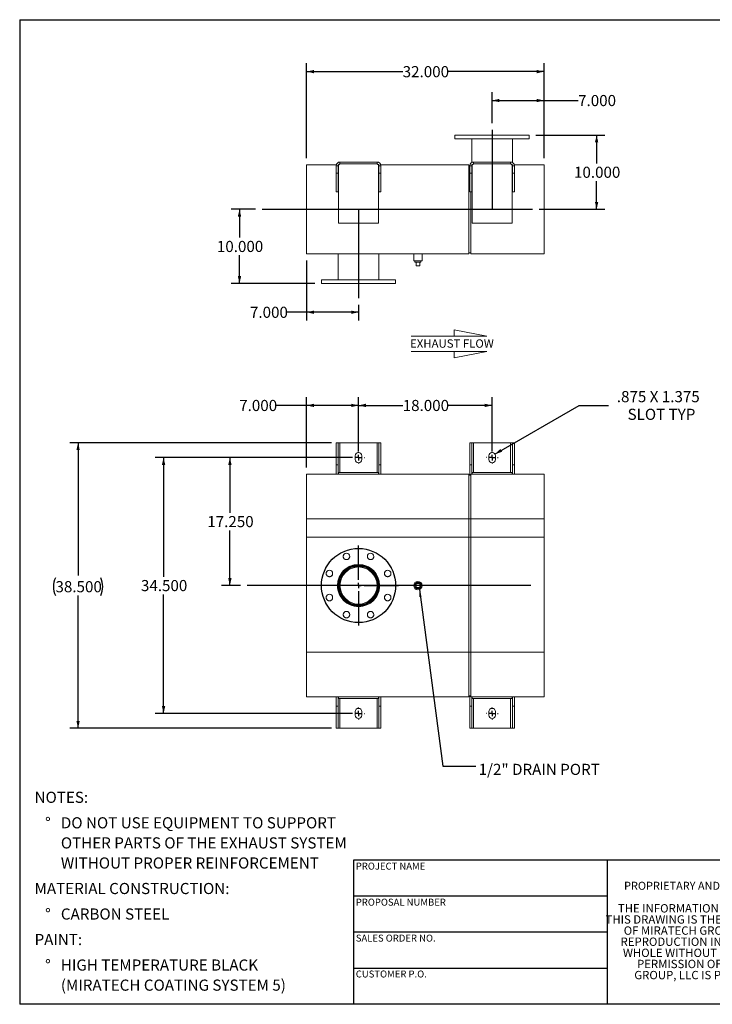
# Model space of a CAD drawing. Units: inches. Extents: x 0.5 to 10.5, y 0.5 to 7.9.
# Drawn here: x 0.5 to 5.7, y 0.5 to 7.9 of the extents above; entities that cross this region are included whole.
import ezdxf

# ---------------------------------------------------------------- set-up
doc = ezdxf.new("R2010")
doc.units = ezdxf.units.IN
doc.header["$MEASUREMENT"] = 0
doc.linetypes.add('HIDDEN', pattern=[0.075, 0.05, -0.025])
doc.layers.add('FORMAT', color=7, linetype='Continuous')
doc.styles.add('SLDTEXTSTYLE0', font='TXT', dxfattribs={"width": 0.75})
doc.styles.add('SLDTEXTSTYLE3', font='TXT', dxfattribs={"width": 0.7})
doc.dimstyles.new('SLDDIMSTYLE0', dxfattribs={"dimtxt": 0.083333, "dimasz": 0.055, "dimexe": 0, "dimexo": 0.0625, "dimgap": 0.020833, "dimtad": 0, "dimtih": 1, "dimtoh": 1, "dimdec": 3, "dimlfac": 18, "dimrnd": 1e-09, "dimzin": 4, "dimdsep": 46, "dimtxsty": 'SLDTEXTSTYLE0', "dimsah": 1, "dimcen": 0.09, "dimadec": 0, "dimazin": 1, "dimtfac": 1, "dimtdec": 4, "dimtofl": 0, "dimtmove": 0, "dimatfit": 3, "dimfxl": 0, "dimfrac": 2, "dimtolj": 1, "dimtzin": 12, "dimarcsym": 0})
doc.dimstyles.new('SLDDIMSTYLE1', dxfattribs={"dimtxt": 0.083333, "dimasz": 0.055, "dimexe": 0, "dimexo": 0.0625, "dimgap": 0.020833, "dimtad": 0, "dimtih": 1, "dimtoh": 1, "dimdec": 3, "dimlfac": 18, "dimrnd": 1e-09, "dimzin": 12, "dimdsep": 46, "dimtxsty": 'SLDTEXTSTYLE0', "dimsah": 1, "dimcen": 0, "dimadec": 0, "dimazin": 3, "dimtfac": 1, "dimtdec": 4, "dimtofl": 0, "dimtmove": 0, "dimatfit": 3, "dimfxl": 0, "dimfrac": 2, "dimtolj": 1, "dimtzin": 12, "dimarcsym": 0})
doc.dimstyles.new('SLDDIMSTYLE2', dxfattribs={"dimtxt": 0.18, "dimasz": 0.055, "dimexe": 0, "dimexo": 0.0625, "dimgap": 0, "dimtad": 0, "dimtih": 1, "dimtoh": 1, "dimdec": 0, "dimrnd": 1e-09, "dimzin": 0, "dimdsep": 46, "dimtxsty": 'Standard', "dimsah": 1, "dimcen": 0.09, "dimadec": 0, "dimazin": 0, "dimtfac": 0.055, "dimtdec": 0, "dimtofl": 0, "dimtmove": 0, "dimatfit": 3, "dimfxl": 0, "dimfrac": 2, "dimtolj": 1, "dimtzin": 0, "dimarcsym": 0})

# ---------------------------------------------------------------- blocks, each defined once
blk = doc.blocks.new('Flow Arrow - Exhaust Flow')
at = {"color": 7, "linetype": 'Continuous', "lineweight": 0}
for p, q in [((187.51, 456.2), (171.88, 459.22)), ((171.88, 459.22), (171.88, 456.2)), ((151.3, 456.2), (187.51, 456.2)), ((151.3, 448.97), (187.51, 448.97)), ((187.51, 448.97), (171.88, 445.94)), ((171.88, 445.94), (171.88, 448.97))]:
    blk.add_line(p, q, dxfattribs=at)
at = {"color": 7, "linetype": 'Continuous', "lineweight": 0, "insert": (150.76, 454.72), "char_height": 4, "attachment_point": 1, "style": 'SLDTEXTSTYLE0'}
blk.add_mtext('EXHAUST FLOW', dxfattribs=at)
blk = doc.blocks.new('SW_NOTE_0')
at = {"layer": 'FORMAT', "color": 0, "attachment_point": 1, "style": 'SLDTEXTSTYLE0'}
for s, insert, char_height in [('NOTES:', (0, 0.1074), 0.08333), ('%%d', (0.0787, -0.0837), 0.08333), ('DO NOT USE EQUIPMENT TO SUPPORT', (0.1969, -0.0837), 0.083333), ('OTHER PARTS OF THE EXHAUST SYSTEM', (0.1969, -0.2342), 0.083333), ('WITHOUT PROPER REINFORCEMENT', (0.1969, -0.3847), 0.083333), ('MATERIAL CONSTRUCTION:', (0, -0.5758), 0.083333), ('%%d', (0.0787, -0.7669), 0.08333), ('CARBON STEEL', (0.1969, -0.7669), 0.083333), ('PAINT:', (0, -0.958), 0.08333), ('%%d', (0.0787, -1.1491), 0.08333), ('HIGH TEMPERATURE BLACK', (0.1969, -1.1491), 0.083333), ('(MIRATECH COATING SYSTEM 5)', (0.1969, -1.2996), 0.083333)]:
    blk.add_mtext(s, dxfattribs=dict(at, insert=insert, char_height=char_height))
blk = doc.blocks.new('SW_NOTE_2')
at = {"layer": 'FORMAT', "color": 0, "char_height": 0.0625, "attachment_point": 2, "style": 'SLDTEXTSTYLE3'}
for s, insert in [('THE INFORMATION CONTAINED IN', (0.5811, 0.0806)), ('THIS DRAWING IS THE SOLE PROPERTY', (0.582, -0.0028)), ('OF MIRATECH GROUP, LLC.  ANY', (0.58, -0.0861)), ('REPRODUCTION IN PART OR AS A', (0.58, -0.1694)), ('WHOLE WITHOUT THE WRITTEN', (0.5768, -0.2528)), ('PERMISSION OF MIRATECH', (0.5805, -0.3361)), ('GROUP, LLC IS PROHIBITED.', (0.5841, -0.4194))]:
    blk.add_mtext(s, dxfattribs=dict(at, insert=insert))
blk = doc.blocks.new('_D')
at = {"layer": 'FORMAT'}
for p, q in [((2.9872, 4.5952), (2.0114, 4.5952)), ((2.0739, 4.5952), (2.0739, 4.1822)), ((2.0739, 3.6369), (2.0739, 4.0498)), ((2.1539, 3.6369), (2.0114, 3.6369))]:
    blk.add_line(p, q, dxfattribs=at)
for points in [[(2.0739, 4.5952), (2.0614, 4.5402), (2.0864, 4.5402)], [(2.0739, 3.6369), (2.0864, 3.6919), (2.0614, 3.6919)]]:
    blk.add_solid(points, dxfattribs=at)
at = {"layer": 'FORMAT', "insert": (1.9047, 4.1573), "char_height": 0.08333, "attachment_point": 1, "style": 'SLDTEXTSTYLE0'}
blk.add_mtext('17.250', dxfattribs=at)
blk = doc.blocks.new('_D_1')
at = {"layer": 'FORMAT'}
for p, q in [((2.8344, 4.7063), (0.8747, 4.7063)), ((0.9372, 4.7063), (0.9372, 3.7115)), ((0.9372, 2.5674), (0.9372, 3.5622)), ((2.8344, 2.5674), (0.8747, 2.5674))]:
    blk.add_line(p, q, dxfattribs=at)
for centre, start, end in [((0.9003, 3.6284), 153.43495, 206.56505), ((0.9741, 3.6284), 333.43495, 26.56505)]:
    blk.add_arc(centre, 0.148, start, end, dxfattribs=at)
for points in [[(0.9372, 4.7063), (0.9247, 4.6513), (0.9497, 4.6513)], [(0.9372, 2.5674), (0.9497, 2.6224), (0.9247, 2.6224)]]:
    blk.add_solid(points, dxfattribs=at)
at = {"layer": 'FORMAT', "insert": (0.7679, 3.6696), "char_height": 0.08333, "attachment_point": 1, "style": 'SLDTEXTSTYLE0'}
blk.add_mtext('38.500', dxfattribs=at)
blk = doc.blocks.new('_D_2')
at = {"layer": 'FORMAT'}
for p, q in [((2.9872, 4.5952), (1.5148, 4.5952)), ((1.5773, 4.5952), (1.5773, 3.7031)), ((1.5773, 2.6785), (1.5773, 3.5707)), ((2.9872, 2.6785), (1.5148, 2.6785))]:
    blk.add_line(p, q, dxfattribs=at)
for points in [[(1.5773, 4.5952), (1.5648, 4.5402), (1.5898, 4.5402)], [(1.5773, 2.6785), (1.5898, 2.7335), (1.5648, 2.7335)]]:
    blk.add_solid(points, dxfattribs=at)
at = {"layer": 'FORMAT', "insert": (1.408, 3.6781), "char_height": 0.08333, "attachment_point": 1, "style": 'SLDTEXTSTYLE0'}
blk.add_mtext('34.500', dxfattribs=at)
blk = doc.blocks.new('_D_3')
at = {"layer": 'FORMAT'}
for p, q in [((2.6483, 4.5202), (2.6483, 5.0484)), ((3.0372, 4.6452), (3.0372, 5.0484)), ((2.6483, 4.9859), (2.4206, 4.9859)), ((3.0372, 4.9859), (2.6483, 4.9859))]:
    blk.add_line(p, q, dxfattribs=at)
for points in [[(2.6483, 4.9859), (2.7033, 4.9734), (2.7033, 4.9984)], [(3.0372, 4.9859), (2.9822, 4.9984), (2.9822, 4.9734)]]:
    blk.add_solid(points, dxfattribs=at)
at = {"layer": 'FORMAT', "insert": (2.1436, 5.0271), "char_height": 0.08333, "attachment_point": 1, "style": 'SLDTEXTSTYLE0'}
blk.add_mtext('7.000', dxfattribs=at)
blk = doc.blocks.new('_D_4')
at = {"layer": 'FORMAT'}
for p, q in [((3.0372, 4.6452), (3.0372, 5.0484)), ((4.0372, 4.6452), (4.0372, 5.0484)), ((3.0372, 4.9859), (3.3679, 4.9859)), ((4.0372, 4.9859), (3.7065, 4.9859))]:
    blk.add_line(p, q, dxfattribs=at)
for points in [[(3.0372, 4.9859), (3.0922, 4.9734), (3.0922, 4.9984)], [(4.0372, 4.9859), (3.9822, 4.9984), (3.9822, 4.9734)]]:
    blk.add_solid(points, dxfattribs=at)
at = {"layer": 'FORMAT', "insert": (3.3679, 5.0271), "char_height": 0.08333, "attachment_point": 1, "style": 'SLDTEXTSTYLE0'}
blk.add_mtext('18.000', dxfattribs=at)
blk = doc.blocks.new('_D_5')
at = {"layer": 'FORMAT'}
for p, q in [((4.0582, 4.6212), (4.6899, 4.9859)), ((4.6899, 4.9859), (4.9086, 4.9859))]:
    blk.add_line(p, q, dxfattribs=at)
blk.add_solid([(4.0582, 4.6212), (4.1121, 4.6379), (4.0996, 4.6596)], dxfattribs=at)
at = {"layer": 'FORMAT', "attachment_point": 1, "style": 'SLDTEXTSTYLE0'}
for s, insert, char_height in [('.875 X 1.375', (4.9711, 5.0933), 0.083333), ('SLOT TYP', (5.0517, 4.9609), 0.08333)]:
    blk.add_mtext(s, dxfattribs=dict(at, insert=insert, char_height=char_height))
blk = doc.blocks.new('SW_CENTERMARKSYMBOL_0')
at = {"layer": 'FORMAT', "color": 0}
for p, q in [((0, 0.0417), (0, 0.2986)), ((-0.0417, 0), (-0.2986, 0)), ((0, 0), (-0.0208, 0)), ((0, 0), (0, 0.0208)), ((0, 0), (0, -0.0208)), ((0, 0), (0.0208, 0)), ((0.0417, 0), (0.2986, 0)), ((0, -0.0417), (0, -0.2986))]:
    blk.add_line(p, q, dxfattribs=at)
blk = doc.blocks.new('SW_CENTERMARKSYMBOL_1')
at = {"layer": 'FORMAT', "color": 0}
for p, q in [((-0.0417, 0), (-0.0451, 0)), ((0, 0), (-0.0208, 0)), ((0, 0.0417), (0, 0.0451)), ((0, 0), (0, 0.0208)), ((0, 0), (0, -0.0208)), ((0, 0), (0.0208, 0)), ((0.0417, 0), (0.0451, 0)), ((0, -0.0417), (0, -0.0451))]:
    blk.add_line(p, q, dxfattribs=at)
blk = doc.blocks.new('SW_CENTERMARKSYMBOL_2')
at = {"layer": 'FORMAT', "color": 0}
for p, q in [((-0.0417, 0), (-0.0451, 0)), ((0, 0), (-0.0208, 0)), ((0, 0.0417), (0, 0.0451)), ((0, 0), (0, 0.0208)), ((0, 0), (0, -0.0208)), ((0, 0), (0.0208, 0)), ((0.0417, 0), (0.0451, 0)), ((0, -0.0417), (0, -0.0451))]:
    blk.add_line(p, q, dxfattribs=at)
blk = doc.blocks.new('SW_CENTERMARKSYMBOL_3')
at = {"layer": 'FORMAT', "color": 0}
for p, q in [((-0.0417, 0), (-0.0451, 0)), ((0, 0), (-0.0208, 0)), ((0, 0.0417), (0, 0.0451)), ((0, 0), (0, 0.0208)), ((0, 0), (0, -0.0208)), ((0, 0), (0.0208, 0)), ((0.0417, 0), (0.0451, 0)), ((0, -0.0417), (0, -0.0451))]:
    blk.add_line(p, q, dxfattribs=at)
blk = doc.blocks.new('SW_CENTERMARKSYMBOL_4')
at = {"layer": 'FORMAT', "color": 0}
for p, q in [((-0.0417, 0), (-0.0451, 0)), ((0, 0), (-0.0208, 0)), ((0, 0.0417), (0, 0.0451)), ((0, 0), (0, 0.0208)), ((0, 0), (0, -0.0208)), ((0, 0), (0.0208, 0)), ((0.0417, 0), (0.0451, 0)), ((0, -0.0417), (0, -0.0451))]:
    blk.add_line(p, q, dxfattribs=at)
blk = doc.blocks.new('_D_6')
at = {"layer": 'FORMAT'}
for p, q in [((2.265, 6.4549), (2.0833, 6.4549)), ((2.1458, 6.4549), (2.1458, 6.2433)), ((2.1458, 5.8993), (2.1458, 6.1109)), ((2.7094, 5.8993), (2.0833, 5.8993))]:
    blk.add_line(p, q, dxfattribs=at)
for points in [[(2.1458, 6.4549), (2.1333, 6.3999), (2.1583, 6.3999)], [(2.1458, 5.8993), (2.1583, 5.9543), (2.1333, 5.9543)]]:
    blk.add_solid(points, dxfattribs=at)
at = {"layer": 'FORMAT', "insert": (1.9765, 6.2183), "char_height": 0.08333, "attachment_point": 1, "style": 'SLDTEXTSTYLE0'}
blk.add_mtext('10.000', dxfattribs=at)
blk = doc.blocks.new('_D_7')
at = {"layer": 'FORMAT'}
for p, q in [((4.365, 7.0104), (4.8823, 7.0104)), ((4.8198, 7.0104), (4.8198, 6.7989)), ((4.8198, 6.4549), (4.8198, 6.6665)), ((4.3894, 6.4549), (4.8823, 6.4549))]:
    blk.add_line(p, q, dxfattribs=at)
for points in [[(4.8198, 7.0104), (4.8073, 6.9554), (4.8323, 6.9554)], [(4.8198, 6.4549), (4.8323, 6.5099), (4.8073, 6.5099)]]:
    blk.add_solid(points, dxfattribs=at)
at = {"layer": 'FORMAT', "insert": (4.6505, 6.7739), "char_height": 0.08333, "attachment_point": 1, "style": 'SLDTEXTSTYLE0'}
blk.add_mtext('10.000', dxfattribs=at)
blk = doc.blocks.new('_D_8')
at = {"layer": 'FORMAT'}
for p, q in [((4.0372, 7.1001), (4.0372, 7.3321)), ((4.4261, 6.8382), (4.4261, 7.3321)), ((4.0372, 7.2696), (4.4261, 7.2696)), ((4.4261, 7.2696), (4.6813, 7.2696))]:
    blk.add_line(p, q, dxfattribs=at)
for points in [[(4.0372, 7.2696), (4.0922, 7.2571), (4.0922, 7.2821)], [(4.4261, 7.2696), (4.3711, 7.2821), (4.3711, 7.2571)]]:
    blk.add_solid(points, dxfattribs=at)
at = {"layer": 'FORMAT', "insert": (4.6813, 7.3109), "char_height": 0.08333, "attachment_point": 1, "style": 'SLDTEXTSTYLE0'}
blk.add_mtext('7.000', dxfattribs=at)
blk = doc.blocks.new('_D_9')
at = {"layer": 'FORMAT'}
for p, q in [((2.6483, 6.0716), (2.6483, 5.6213)), ((2.6483, 5.6838), (2.5012, 5.6838)), ((3.0372, 5.6838), (2.6483, 5.6838)), ((3.0372, 5.7382), (3.0372, 5.6213))]:
    blk.add_line(p, q, dxfattribs=at)
for points in [[(2.6483, 5.6838), (2.7033, 5.6713), (2.7033, 5.6963)], [(3.0372, 5.6838), (2.9822, 5.6963), (2.9822, 5.6713)]]:
    blk.add_solid(points, dxfattribs=at)
at = {"layer": 'FORMAT', "insert": (2.2242, 5.725), "char_height": 0.08333, "attachment_point": 1, "style": 'SLDTEXTSTYLE0'}
blk.add_mtext('7.000', dxfattribs=at)
blk = doc.blocks.new('_D_10')
at = {"layer": 'FORMAT'}
for p, q in [((2.6483, 6.8382), (2.6483, 7.5486)), ((4.4261, 6.8382), (4.4261, 7.5486)), ((2.6483, 7.4861), (3.3679, 7.4861)), ((4.4261, 7.4861), (3.7065, 7.4861))]:
    blk.add_line(p, q, dxfattribs=at)
for points in [[(2.6483, 7.4861), (2.7033, 7.4736), (2.7033, 7.4986)], [(4.4261, 7.4861), (4.3711, 7.4986), (4.3711, 7.4736)]]:
    blk.add_solid(points, dxfattribs=at)
at = {"layer": 'FORMAT', "insert": (3.3679, 7.5273), "char_height": 0.08333, "attachment_point": 1, "style": 'SLDTEXTSTYLE0'}
blk.add_mtext('32.000', dxfattribs=at)

msp = doc.modelspace()

# ---------------------------------------------------------------- linework, layer by layer
at = {"color": 7, "linetype": 'Continuous', "lineweight": 15}
for p, q in [((3.759422, 7.010439), (3.759422, 6.982661)), ((4.314977, 7.010439), (3.759422, 7.010439)), ((4.314977, 6.982661), (4.314977, 7.010439)), ((4.314977, 6.982661), (3.759422, 6.982661)), ((3.884422, 6.982661), (3.884422, 6.805329)), ((4.189977, 6.805329), (4.189977, 6.982661)), ((2.648311, 6.12155), (2.648311, 6.788217)), ((2.648311, 6.788217), (2.871415, 6.788217)), ((2.886283, 6.788217), (2.889755, 6.788217)), ((2.898311, 6.80905), (2.898311, 6.795161)), ((2.898311, 6.80905), (3.176089, 6.80905)), ((2.898311, 6.795161), (3.176089, 6.795161)), ((3.176089, 6.80905), (3.176089, 6.795161)), ((3.184644, 6.788217), (3.188117, 6.788217)), ((3.202984, 6.788217), (3.863589, 6.788217)), ((3.863589, 6.12155), (3.863589, 6.788217)), ((3.886283, 6.788217), (3.889755, 6.788217)), ((3.898311, 6.80905), (3.898311, 6.795161)), ((3.898311, 6.80905), (4.176089, 6.80905)), ((3.898311, 6.795161), (4.176089, 6.795161)), ((4.176089, 6.80905), (4.176089, 6.795161)), ((4.184644, 6.788217), (4.188117, 6.788217)), ((4.202984, 6.788217), (4.426089, 6.788217)), ((4.426089, 6.12155), (4.426089, 6.788217)), ((2.884422, 6.781272), (2.870533, 6.781272)), ((2.870533, 6.781272), (2.870533, 6.725717)), ((2.884422, 6.725717), (2.870533, 6.725717)), ((2.870533, 6.586828), (2.870533, 6.725717)), ((2.884422, 6.781272), (2.884422, 6.725717)), ((2.884422, 6.586828), (2.884422, 6.725717)), ((2.887894, 6.781272), (2.887894, 6.350717)), ((3.186505, 6.350717), (3.186505, 6.781272)), ((3.189977, 6.781272), (3.203866, 6.781272)), ((3.189977, 6.725717), (3.189977, 6.781272)), ((3.189977, 6.725717), (3.203866, 6.725717)), ((3.189977, 6.725717), (3.189977, 6.586828)), ((3.203866, 6.725717), (3.203866, 6.781272)), ((3.203866, 6.725717), (3.203866, 6.586828)), ((3.863589, 6.781272), (3.870533, 6.781272)), ((3.863589, 6.781272), (3.864116, 6.781272)), ((3.864116, 6.128495), (3.864116, 6.781272)), ((3.884422, 6.781272), (3.870533, 6.781272)), ((3.870533, 6.781272), (3.870533, 6.725717)), ((3.884422, 6.725717), (3.870533, 6.725717)), ((3.870533, 6.586828), (3.870533, 6.725717)), ((3.884422, 6.781272), (3.884422, 6.725717)), ((3.884422, 6.586828), (3.884422, 6.725717)), ((3.887894, 6.781272), (3.887894, 6.350717)), ((4.186505, 6.350717), (4.186505, 6.781272)), ((4.189977, 6.781272), (4.203866, 6.781272)), ((4.189977, 6.725717), (4.189977, 6.781272)), ((4.189977, 6.725717), (4.203866, 6.725717)), ((4.189977, 6.725717), (4.189977, 6.586828)), ((4.203866, 6.725717), (4.203866, 6.781272)), ((4.203866, 6.725717), (4.203866, 6.586828)), ((2.884422, 6.586828), (2.870533, 6.586828)), ((3.189977, 6.586828), (3.203866, 6.586828)), ((3.884422, 6.586828), (3.870533, 6.586828)), ((3.87695, 6.586828), (3.87695, 6.128495)), ((3.877477, 6.12155), (3.877477, 6.586828)), ((4.189977, 6.586828), (4.203866, 6.586828)), ((2.887894, 6.350717), (3.186505, 6.350717)), ((3.887894, 6.350717), (4.186505, 6.350717)), ((2.648311, 6.12155), (3.863589, 6.12155)), ((2.884422, 6.12155), (2.884422, 5.927106)), ((3.189977, 5.927106), (3.189977, 6.12155)), ((3.450394, 6.12155), (3.450394, 6.069467)), ((3.512894, 6.069467), (3.512894, 6.12155)), ((3.863589, 6.128495), (3.877477, 6.128495)), ((3.863589, 6.128495), (3.864116, 6.128495)), ((3.877477, 6.128495), (3.87695, 6.128495)), ((3.877477, 6.12155), (4.426089, 6.12155)), ((3.512894, 6.069467), (3.450394, 6.069467)), ((3.45845, 6.069467), (3.45845, 6.058356)), ((3.45845, 6.058356), (3.504839, 6.058356)), ((3.467755, 6.030578), (3.467755, 6.058356)), ((3.495533, 6.030578), (3.495533, 6.058356)), ((3.504839, 6.058356), (3.504839, 6.069467)), ((3.467755, 6.030578), (3.495533, 6.030578)), ((2.759422, 5.927106), (2.759422, 5.899328)), ((2.759422, 5.927106), (3.314977, 5.927106)), ((3.314977, 5.899328), (3.314977, 5.927106)), ((2.759422, 5.899328), (3.314977, 5.899328)), ((2.884422, 4.706312), (2.870533, 4.706312)), ((2.870533, 4.539646), (2.870533, 4.706312)), ((2.884422, 4.539646), (2.884422, 4.706312)), ((2.898311, 4.706312), (2.884422, 4.706312)), ((2.898311, 4.706312), (3.176089, 4.706312)), ((3.189977, 4.706312), (3.176089, 4.706312)), ((3.189977, 4.706312), (3.203866, 4.706312)), ((3.189977, 4.706312), (3.189977, 4.539646)), ((3.203866, 4.706312), (3.203866, 4.539646)), ((3.884422, 4.706312), (3.870533, 4.706312)), ((3.870533, 4.539646), (3.870533, 4.706312)), ((3.884422, 4.539646), (3.884422, 4.706312)), ((3.898311, 4.706312), (3.884422, 4.706312)), ((3.898311, 4.706312), (4.176089, 4.706312)), ((4.189977, 4.706312), (4.176089, 4.706312)), ((4.189977, 4.706312), (4.203866, 4.706312)), ((4.189977, 4.706312), (4.189977, 4.539646)), ((4.203866, 4.706312), (4.203866, 4.539646)), ((3.012894, 4.60909), (3.012894, 4.581312)), ((3.061505, 4.581312), (3.061505, 4.60909)), ((4.012894, 4.60909), (4.012894, 4.581312)), ((4.061505, 4.581312), (4.061505, 4.60909)), ((2.884422, 4.539646), (2.870533, 4.539646)), ((2.870533, 4.539646), (2.870533, 4.470201)), ((2.884422, 4.539646), (2.884422, 4.470201)), ((3.189977, 4.539646), (3.203866, 4.539646)), ((3.189977, 4.470201), (3.189977, 4.539646)), ((3.203866, 4.470201), (3.203866, 4.539646)), ((3.884422, 4.539646), (3.870533, 4.539646)), ((3.870533, 4.539646), (3.870533, 4.463257)), ((3.884422, 4.539646), (3.884422, 4.470201)), ((4.189977, 4.539646), (4.203866, 4.539646)), ((4.189977, 4.470201), (4.189977, 4.539646)), ((4.203866, 4.470201), (4.203866, 4.539646)), ((2.887894, 4.470201), (2.648311, 4.470201)), ((2.648311, 4.136868), (2.648311, 4.470201)), ((2.887894, 4.48409), (3.186505, 4.48409)), ((2.887894, 4.48409), (2.887894, 4.470201)), ((2.887894, 4.470201), (3.186505, 4.470201)), ((3.186505, 4.48409), (3.186505, 4.470201)), ((3.863589, 4.470201), (3.186505, 4.470201)), ((3.863589, 4.136868), (3.863589, 4.470201)), ((3.877477, 4.463257), (3.863589, 4.463257)), ((3.864116, 4.463257), (3.863589, 4.463257)), ((3.864116, 4.136868), (3.864116, 4.463257)), ((3.877477, 4.463257), (3.87695, 4.463257)), ((3.87695, 4.463257), (3.87695, 4.136868)), ((3.887894, 4.470201), (3.877477, 4.470201)), ((3.877477, 4.136868), (3.877477, 4.470201)), ((3.887894, 4.48409), (3.887894, 4.470201)), ((3.887894, 4.48409), (4.186505, 4.48409)), ((3.887894, 4.470201), (4.186505, 4.470201)), ((4.186505, 4.48409), (4.186505, 4.470201)), ((4.426089, 4.470201), (4.186505, 4.470201)), ((4.426089, 4.136868), (4.426089, 4.470201)), ((2.648311, 4.136868), (3.863589, 4.136868)), ((2.648311, 3.136868), (2.648311, 4.136868)), ((2.648311, 3.997979), (2.648311, 4.136868)), ((3.863589, 3.136868), (3.863589, 4.136868)), ((3.863589, 3.997979), (3.863589, 4.136868)), ((3.864116, 3.136868), (3.864116, 4.136868)), ((3.87695, 4.136868), (3.87695, 3.136868)), ((3.877477, 4.136868), (4.426089, 4.136868)), ((3.877477, 3.136868), (3.877477, 4.136868)), ((3.877477, 3.997979), (3.877477, 4.136868)), ((4.426089, 3.136868), (4.426089, 4.136868)), ((4.426089, 3.997979), (4.426089, 4.136868)), ((2.648311, 3.997979), (3.863589, 3.997979)), ((3.863589, 3.997979), (3.877477, 3.997979)), ((3.877477, 3.997979), (4.426089, 3.997979)), ((3.037188, 3.776057), (3.037187, 3.782701)), ((3.037212, 3.776057), (3.037212, 3.782701)), ((3.467755, 3.650757), (3.495533, 3.650757)), ((3.467755, 3.622979), (3.467755, 3.650757)), ((3.495533, 3.622979), (3.467755, 3.622979)), ((3.495533, 3.650757), (3.495533, 3.622979)), ((2.648311, 3.136868), (3.863589, 3.136868)), ((2.648311, 2.803535), (2.648311, 3.136868)), ((3.863589, 2.803535), (3.863589, 3.136868)), ((3.864116, 2.810479), (3.864116, 3.136868)), ((3.87695, 3.136868), (3.87695, 2.810479)), ((3.877477, 2.803535), (3.877477, 3.136868)), ((3.877477, 3.136868), (4.426089, 3.136868)), ((4.426089, 2.803535), (4.426089, 3.136868)), ((2.648311, 2.803535), (2.887894, 2.803535)), ((2.870533, 2.803535), (2.870533, 2.73409)), ((2.884422, 2.803535), (2.884422, 2.73409)), ((2.887894, 2.789646), (2.887894, 2.803535)), ((3.186505, 2.803535), (2.887894, 2.803535)), ((3.186505, 2.803535), (3.863589, 2.803535)), ((3.186505, 2.789646), (3.186505, 2.803535)), ((3.189977, 2.73409), (3.189977, 2.803535)), ((3.203866, 2.73409), (3.203866, 2.803535)), ((3.863589, 2.810479), (3.877477, 2.810479)), ((3.863589, 2.810479), (3.864116, 2.810479)), ((3.870533, 2.810479), (3.870533, 2.73409)), ((3.87695, 2.810479), (3.877477, 2.810479)), ((3.877477, 2.803535), (3.887894, 2.803535)), ((3.884422, 2.803535), (3.884422, 2.73409)), ((4.186505, 2.803535), (3.887894, 2.803535)), ((3.887894, 2.789646), (3.887894, 2.803535)), ((4.186505, 2.803535), (4.426089, 2.803535)), ((4.186505, 2.789646), (4.186505, 2.803535)), ((4.189977, 2.73409), (4.189977, 2.803535)), ((4.203866, 2.73409), (4.203866, 2.803535)), ((2.870533, 2.567423), (2.870533, 2.73409)), ((2.884422, 2.73409), (2.870533, 2.73409)), ((2.884422, 2.567423), (2.884422, 2.73409)), ((3.186505, 2.789646), (2.887894, 2.789646)), ((3.189977, 2.73409), (3.203866, 2.73409)), ((3.189977, 2.73409), (3.189977, 2.567423)), ((3.203866, 2.73409), (3.203866, 2.567423)), ((3.870533, 2.567423), (3.870533, 2.73409)), ((3.884422, 2.73409), (3.870533, 2.73409)), ((3.884422, 2.567423), (3.884422, 2.73409)), ((4.186505, 2.789646), (3.887894, 2.789646)), ((4.189977, 2.73409), (4.203866, 2.73409)), ((4.189977, 2.73409), (4.189977, 2.567423)), ((4.203866, 2.73409), (4.203866, 2.567423)), ((3.012894, 2.692423), (3.012894, 2.664646)), ((3.061505, 2.664646), (3.061505, 2.692423)), ((4.012894, 2.692423), (4.012894, 2.664646)), ((4.061505, 2.664646), (4.061505, 2.692423)), ((2.884422, 2.567423), (2.870533, 2.567423)), ((2.884422, 2.567423), (2.898311, 2.567423)), ((3.176089, 2.567423), (2.898311, 2.567423)), ((3.176089, 2.567423), (3.189977, 2.567423)), ((3.189977, 2.567423), (3.203866, 2.567423)), ((3.884422, 2.567423), (3.870533, 2.567423)), ((3.884422, 2.567423), (3.898311, 2.567423)), ((4.176089, 2.567423), (3.898311, 2.567423)), ((4.176089, 2.567423), (4.189977, 2.567423)), ((4.189977, 2.567423), (4.203866, 2.567423))]:
    msp.add_line(p, q, dxfattribs=at)
at = {"color": 8, "linetype": 'Continuous', "lineweight": 15}
for p, q in [((2.898311, 4.48409), (2.898311, 4.706312)), ((3.176089, 4.706312), (3.176089, 4.48409)), ((3.898311, 4.48409), (3.898311, 4.706312)), ((4.176089, 4.706312), (4.176089, 4.48409)), ((3.863589, 4.136868), (3.877477, 4.136868)), ((3.863589, 4.136868), (3.864116, 4.136868)), ((3.877477, 4.136868), (3.87695, 4.136868)), ((3.863589, 3.136868), (3.877477, 3.136868)), ((3.863589, 3.136868), (3.864116, 3.136868)), ((3.877477, 3.136868), (3.87695, 3.136868)), ((2.898311, 2.567423), (2.898311, 2.789646)), ((3.176089, 2.789646), (3.176089, 2.567423)), ((3.898311, 2.567423), (3.898311, 2.789646)), ((4.176089, 2.789646), (4.176089, 2.567423))]:
    msp.add_line(p, q, dxfattribs=at)
at = {"color": 7, "linetype": 'Continuous'}
msp.add_circle((3.0372, 3.636868), 0.277778, dxfattribs=at)
at = {"color": 7, "linetype": 'Continuous', "lineweight": 15}
for centre, radius in [((3.0372, 3.636868), 0.277778), ((2.946844, 3.855006), 0.024306), ((3.127555, 3.855006), 0.024306), ((3.0372, 3.636868), 0.157986), ((3.0372, 3.636868), 0.152778), ((3.0372, 3.636868), 0.148333), ((3.0372, 3.636868), 0.138889), ((2.819061, 3.727224), 0.024306), ((3.255338, 3.727224), 0.024306), ((3.481644, 3.636868), 0.03125), ((3.481644, 3.636868), 0.023333), ((3.481644, 3.636868), 0.023194), ((2.819061, 3.546512), 0.024306), ((3.255338, 3.546512), 0.024306), ((2.946844, 3.41873), 0.024306), ((3.127555, 3.41873), 0.024306)]:
    msp.add_circle(centre, radius, dxfattribs=at)
at = {"color": 7, "linetype": 'HIDDEN', "lineweight": 0}
for centre, radius in [((3.0372, 3.636868), 0.277778), ((2.946844, 3.855006), 0.024306), ((3.127555, 3.855006), 0.024306), ((3.0372, 3.636868), 0.157986), ((2.819061, 3.727224), 0.024306), ((3.255338, 3.727224), 0.024306), ((2.819061, 3.546512), 0.024306), ((3.255338, 3.546512), 0.024306), ((2.946844, 3.41873), 0.024306), ((3.127555, 3.41873), 0.024306)]:
    msp.add_circle(centre, radius, dxfattribs=at)
at = {"color": 7, "linetype": 'Continuous', "lineweight": 15}
for centre, radius, start, end in [((2.898311, 6.781272), 0.027778, 90, 180), ((2.898311, 6.781272), 0.013889, 90, 180), ((2.901783, 6.781272), 0.013889, 90, 180), ((3.172616, 6.781272), 0.013889, 0, 90), ((3.176089, 6.781272), 0.027778, 0, 90), ((3.176089, 6.781272), 0.013889, 0, 90), ((3.898311, 6.781272), 0.027778, 90, 180), ((3.898311, 6.781272), 0.013889, 90, 180), ((3.901783, 6.781272), 0.013889, 90, 180), ((4.172616, 6.781272), 0.013889, 0, 90), ((4.176089, 6.781272), 0.027778, 0, 90), ((4.176089, 6.781272), 0.013889, 0, 90), ((3.0372, 4.60909), 0.024306, 0, 180), ((3.0372, 4.581312), 0.024306, 180, 0), ((4.0372, 4.60909), 0.024306, 0, 180), ((4.0372, 4.581312), 0.024306, 180, 0), ((3.0372, 3.636868), 0.145833, 90.005, 89.995), ((3.0372, 3.636868), 0.139189, 90.005, 89.995), ((3.0372, 2.692423), 0.024306, 0, 180), ((3.0372, 2.664646), 0.024306, 180, 0), ((4.0372, 2.692423), 0.024306, 0, 180), ((4.0372, 2.664646), 0.024306, 180, 0)]:
    msp.add_arc(centre, radius, start, end, dxfattribs=at)
at = {"layer": 'FORMAT'}
for p, q in [((0.499997, 7.875002), (10.499997, 7.875002)), ((0.499997, 7.875002), (0.499997, 0.500002)), ((4.0372, 7.050088), (4.0372, 6.454883)), ((2.314977, 6.454883), (4.339385, 6.454883)), ((3.0372, 6.454883), (3.0372, 5.788217)), ((4.327544, 3.636868), (2.203866, 3.636868)), ((4.899997, 1.580002), (2.999997, 1.580002)), ((2.999997, 1.580002), (2.999997, 1.310002)), ((6.399997, 1.580002), (4.899997, 1.580002)), ((4.899997, 1.580002), (4.899997, 0.500002)), ((2.999997, 1.310002), (2.999997, 0.500002)), ((4.899997, 1.310002), (2.999997, 1.310002)), ((4.899997, 1.040002), (2.999997, 1.040002)), ((2.999997, 0.770002), (4.899997, 0.770002)), ((10.499997, 0.500002), (0.499997, 0.500002))]:
    msp.add_line(p, q, dxfattribs=at)

# ---------------------------------------------------------------- block references
at = {"layer": 'FORMAT', "xscale": 0.015625, "yscale": 0.015625, "zscale": 0.015625}
msp.add_blockref('Flow Arrow - Exhaust Flow', (1.067465, -1.624464), dxfattribs=at)
at = {"layer": 'FORMAT'}
for name, p in [('SW_CENTERMARKSYMBOL_1', (3.0372, 4.595201)), ('SW_CENTERMARKSYMBOL_2', (4.0372, 4.595201)), ('SW_CENTERMARKSYMBOL_0', (3.0372, 3.636868)), ('SW_CENTERMARKSYMBOL_4', (3.0372, 2.678535)), ('SW_CENTERMARKSYMBOL_3', (4.0372, 2.678535)), ('SW_NOTE_0', (0.611386, 1.984834)), ('SW_NOTE_2', (5.077173, 1.169639))]:
    msp.add_blockref(name, p, dxfattribs=at)

# ---------------------------------------------------------------- texts
at = {"layer": 'FORMAT', "attachment_point": 1, "style": 'SLDTEXTSTYLE0'}
for s, insert, char_height in [('1/2" DRAIN PORT', (3.936406, 2.301271), 0.08333333), ('PROJECT NAME', (3.016703, 1.561059), 0.05208333), ('PROPRIETARY AND CONFIDENTIAL', (5.025342, 1.417913), 0.06), ('PROPOSAL NUMBER', (3.016703, 1.290997), 0.05208333), ('SALES ORDER NO.', (3.016703, 1.021842), 0.05208333), ('CUSTOMER P.O.', (3.016703, 0.753042), 0.05208333)]:
    msp.add_mtext(s, dxfattribs=dict(at, insert=insert, char_height=char_height))

# ---------------------------------------------------------------- dimensions: what is measured, and where the dimension line sits
at = {"layer": 'FORMAT'}
for base, p1, p2, picture, middle in [((4.426089, 7.486066), (2.648311, 6.788217), (4.426089, 6.788217), '_D_10', (3.5372, 7.486066)), ((4.0372, 7.269632), (4.426089, 6.788217), (4.0372, 7.050088), '_D_8', (4.819789, 7.269632)), ((3.0372, 5.683818), (2.648311, 6.12155), (3.0372, 5.788217), '_D_9', (2.362697, 5.683818)), ((2.648311, 4.985913), (3.0372, 4.595201), (2.648311, 4.470201), '_D_3', (2.282139, 4.985913)), ((4.0372, 4.985913), (3.0372, 4.595201), (4.0372, 4.595201), '_D_4', (3.5372, 4.985913))]:
    dim = msp.add_linear_dim(base=base, p1=p1, p2=p2, dimstyle='SLDDIMSTYLE0', dxfattribs=at)
    dim.commit()
    dim.dimension.update_dxf_attribs({"geometry": picture, "text_midpoint": middle, "dimtype": 160})
for base, p1, p2, picture, middle in [((4.819789, 7.010439), (4.339385, 6.454883), (4.314977, 7.010439), '_D_7', (4.819789, 6.732661)), ((2.145751, 5.899328), (2.314977, 6.454883), (2.759422, 5.899328), '_D_6', (2.145751, 6.177106)), ((1.577295, 2.678535), (3.0372, 4.595201), (3.0372, 2.678535), '_D_2', (1.577295, 3.636868)), ((2.073945, 3.636868), (3.0372, 4.595201), (2.203866, 3.636868), '_D', (2.073945, 4.116035))]:
    dim = msp.add_linear_dim(base=base, p1=p1, p2=p2, angle=90, dimstyle='SLDDIMSTYLE0', dxfattribs=at)
    dim.commit()
    dim.dimension.update_dxf_attribs({"geometry": picture, "text_midpoint": middle, "dimtype": 160})
dim = msp.add_radius_dim(center=(4.0372, 4.60909), mpoint=(4.058249, 4.621243), text='<> X 1.375\\PSLOT TYP\\P', dimstyle='SLDDIMSTYLE1', override={"dimpost": '<>'}, dxfattribs=at)
dim.commit()
dim.dimension.update_dxf_attribs({"geometry": '_D_5', "text_midpoint": (5.281852, 4.985913), "dimtype": 164})
dim = msp.add_linear_dim(base=(0.937232, 4.706312), p1=(2.884422, 2.567423), p2=(2.884422, 4.706312), angle=90, text='(<>)', dimstyle='SLDDIMSTYLE0', dxfattribs=at)
dim.commit()
dim.dimension.update_dxf_attribs({"geometry": '_D_1', "text_midpoint": (0.937232, 3.636868), "dimtype": 160})

# ---------------------------------------------------------------- leaders
msp.add_leader([(3.492696, 3.607637), (3.669046, 2.284175), (3.915109, 2.284175)], dimstyle='SLDDIMSTYLE2', dxfattribs=at)

doc.saveas('drawing.dxf')
